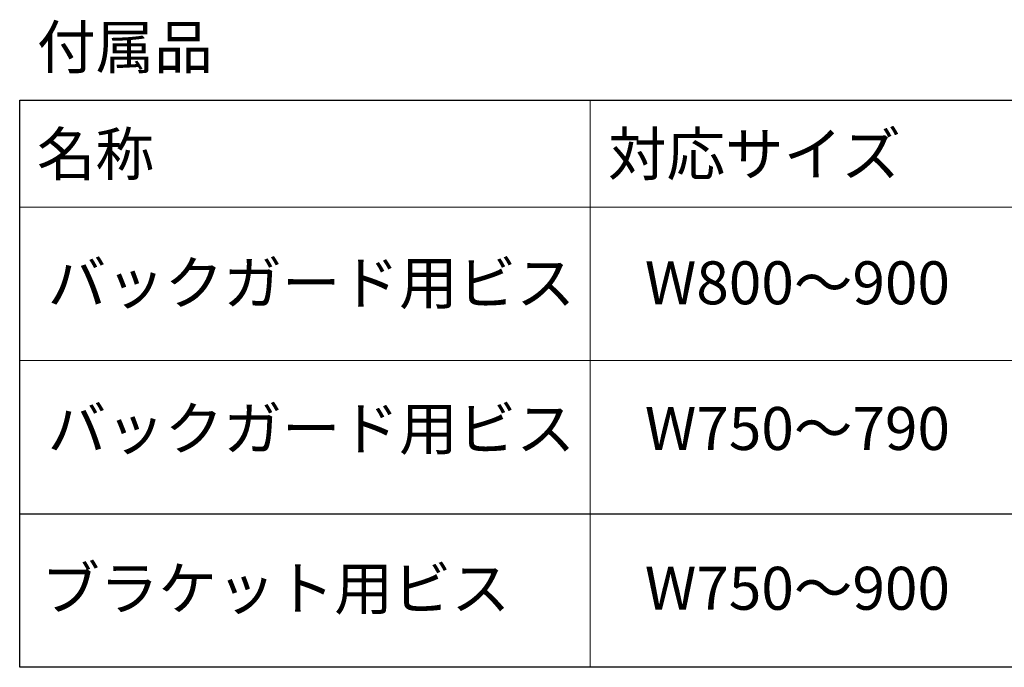
# Model space of a CAD drawing. Units: millimetres. Extents: x 32749 to 41406, y -2108 to 15968.
# Drawn here: x 35027 to 35759, y 6422 to 6903 of the extents above; entities that cross this region are included whole.
import ezdxf

# ---------------------------------------------------------------- set-up
doc = ezdxf.new("R2010")
doc.units = ezdxf.units.MM
doc.header["$LTSCALE"] = 15
doc.layers.add('寸法', color=7, linetype='Continuous', lineweight=5)
doc.styles.add('YuGothic Medium', font='txt', dxfattribs={"bigfont": 'YuGothic Medium'})
doc.styles.add('YuGothic Medium (bold)', font='txt', dxfattribs={"bigfont": 'YuGothic Medium'})

msp = doc.modelspace()

# ---------------------------------------------------------------- linework, layer by layer
at = {"layer": '寸法', "lineweight": 18, "flags": 128}
for points in [[(35027.03, 6842.99), (36972.47, 6842.99), (36972.47, 6763.49), (35027.03, 6763.49)], [(35450.99, 6649.49), (35027.03, 6649.49), (35027.03, 6842.99), (35450.99, 6842.99)], [(35450.99, 6535.49), (35027.03, 6535.49), (35027.03, 6649.49), (35450.99, 6649.49)], [(35789.99, 6535.49), (35450.99, 6535.49), (35450.99, 6649.49), (35789.99, 6649.49)], [(35450.99, 6421.6), (35027.03, 6421.6), (35027.03, 6535.6), (35450.99, 6535.6)], [(35789.99, 6421.6), (35450.99, 6421.6), (35450.99, 6535.6), (35789.99, 6535.6)]]:
    msp.add_lwpolyline(points, close=True, dxfattribs=at)
at = {"layer": '寸法', "lineweight": 25, "flags": 128}
msp.add_lwpolyline([(35027.03, 6842.99), (36972.47, 6842.99), (36972.47, 6421.71), (35027.03, 6421.71)], close=True, dxfattribs=at)

# ---------------------------------------------------------------- texts
at = {"layer": '寸法', "color": 7, "insert": (35039.86, 6898.36), "char_height": 31.915, "attachment_point": 1, "line_spacing_factor": 1.198577, "style": 'YuGothic Medium (bold)'}
msp.add_mtext('付属品', dxfattribs=at)
at = {"layer": '寸法', "char_height": 31.915, "attachment_point": 1, "line_spacing_factor": 1.198577, "style": 'YuGothic Medium'}
for s, insert in [('名称', (35039.86, 6818.86)), ('対応サイズ', (35464.21, 6818.86)), ('バックガード用ビス', (35047.77, 6723.23)), ('W800〜900', (35491.64, 6723.23)), ('バックガード用ビス', (35047.77, 6614.99)), ('W750〜790', (35491.64, 6614.99)), ('ブラケット用ビス', (35043.08, 6496.27)), ('W750〜900', (35491.64, 6496.27))]:
    msp.add_mtext(s, dxfattribs=dict(at, insert=insert))

doc.saveas('drawing.dxf')
